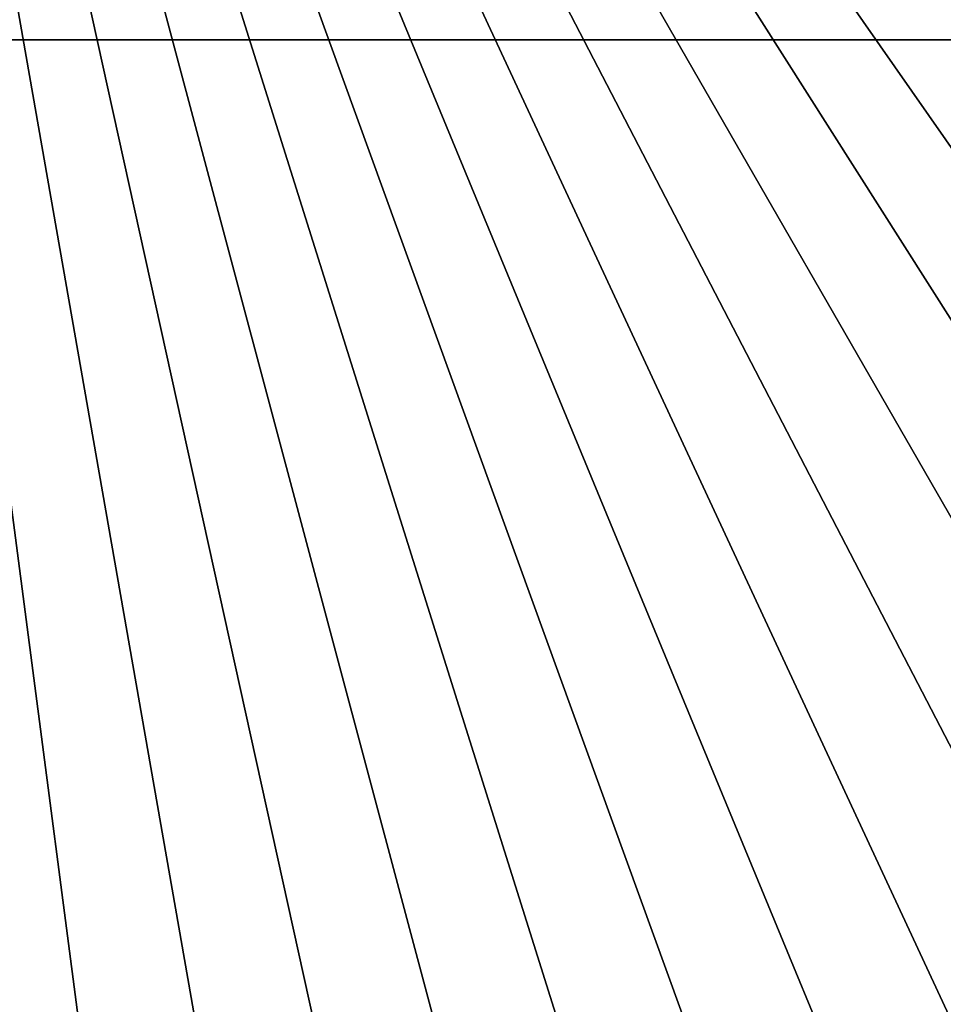
# Model space of a CAD drawing. Extents: x -24 to 24, y -160 to 24.
# Drawn here: x 2 to 15, y -14 to 0 of the extents above; entities that cross this region are included whole.
import ezdxf

# ---------------------------------------------------------------- set-up
doc = ezdxf.new("R2010")
doc.units = 0
doc.layers.add('L1', color=7, linetype='CONTINUOUS')

msp = doc.modelspace()

# ---------------------------------------------------------------- linework, layer by layer
at = {"layer": 'L1', "color": 7}
for points in [[(23.66133, 2.059097, 0.035942), (23.74999, -0.010189, -0.000178), (-2.030911, 23.67173, 0.413192)], [(-2.030911, 23.67173, 0.413192), (23.74999, -0.010189, -0.000178), (23.65803, -2.079332, -0.036295)], [(-2.030911, 23.67173, 0.413192), (23.65803, -2.079332, -0.036295), (23.38615, -4.132585, -0.072135)], [(23.38615, -4.132585, -0.072135), (22.93642, -6.154324, -0.107424), (-2.030911, 23.67173, 0.413192)], [(-2.030911, 23.67173, 0.413192), (22.93642, -6.154324, -0.107424), (22.31226, -8.129167, -0.141895)], [(-2.030911, 23.67173, 0.413192), (22.31226, -8.129167, -0.141895), (21.51845, -10.04209, -0.175285)], [(21.51845, -10.04209, -0.175285), (20.56101, -11.87855, -0.207341), (-2.030911, 23.67173, 0.413192)], [(-2.030911, 23.67173, 0.413192), (20.56101, -11.87855, -0.207341), (19.44725, -13.62457, -0.237818)], [(-2.030911, 23.67173, 0.413192), (19.44725, -13.62457, -0.237818), (18.18565, -15.26689, -0.266485)], [(18.18565, -15.26689, -0.266485), (16.78582, -16.79302, -0.293123), (-2.030911, 23.67173, 0.413192)], [(-2.030911, 23.67173, 0.413192), (16.78582, -16.79302, -0.293123), (15.2584, -18.19137, -0.317532)], [(-2.030911, 23.67173, 0.413192), (15.2584, -18.19137, -0.317532), (13.61502, -19.45133, -0.339524)], [(13.61502, -19.45133, -0.339524), (11.86818, -20.56331, -0.358934), (-2.030911, 23.67173, 0.413192)], [(-2.030911, 23.67173, 0.413192), (11.86818, -20.56331, -0.358934), (10.03117, -21.51889, -0.375614)], [(-2.030911, 23.67173, 0.413192), (10.03117, -21.51889, -0.375614), (8.117937, -22.31081, -0.389437)], [(8.117937, -22.31081, -0.389437), (6.143034, -22.93306, -0.400298), (-2.030911, 23.67173, 0.413192)], [(-2.030911, 23.67173, 0.413192), (6.143034, -22.93306, -0.400298), (4.121466, -23.38093, -0.408116)], [(-2.030911, 23.67173, 0.413192), (4.121466, -23.38093, -0.408116), (2.068589, -23.65102, -0.41283)], [(-23.75, 0, 95), (22.02818, 8.878156, 95), (21.28393, 10.53835, 95)], [(-23.75, 0, 95), (21.28393, 10.53835, 95), (-23.68031, 1.818045, 95)], [(22.64316, 7.165864, 95), (22.02818, 8.878156, 95), (-23.75, 0, 95)], [(-23.75, 0, 95), (23.12527, 5.411521, 95), (22.64316, 7.165864, 95)], [(-23.75, 0, 95), (23.47166, 3.62542, 95), (23.12527, 5.411521, 95)], [(23.68031, 1.818045, 95), (23.47166, 3.62542, 95), (-23.75, 0, 95)], [(-23.75, 0, 95), (23.75, 0, 95), (23.68031, 1.818045, 95)], [(-23.75, 0, 95), (-16.25, -159, 95), (23.75, 0, 95)], [(23.75, 0, 95), (-16.25, -159, 95), (16.25, -159, 95)]]:
    msp.add_3dface(points, dxfattribs=at)

doc.saveas('drawing.dxf')
